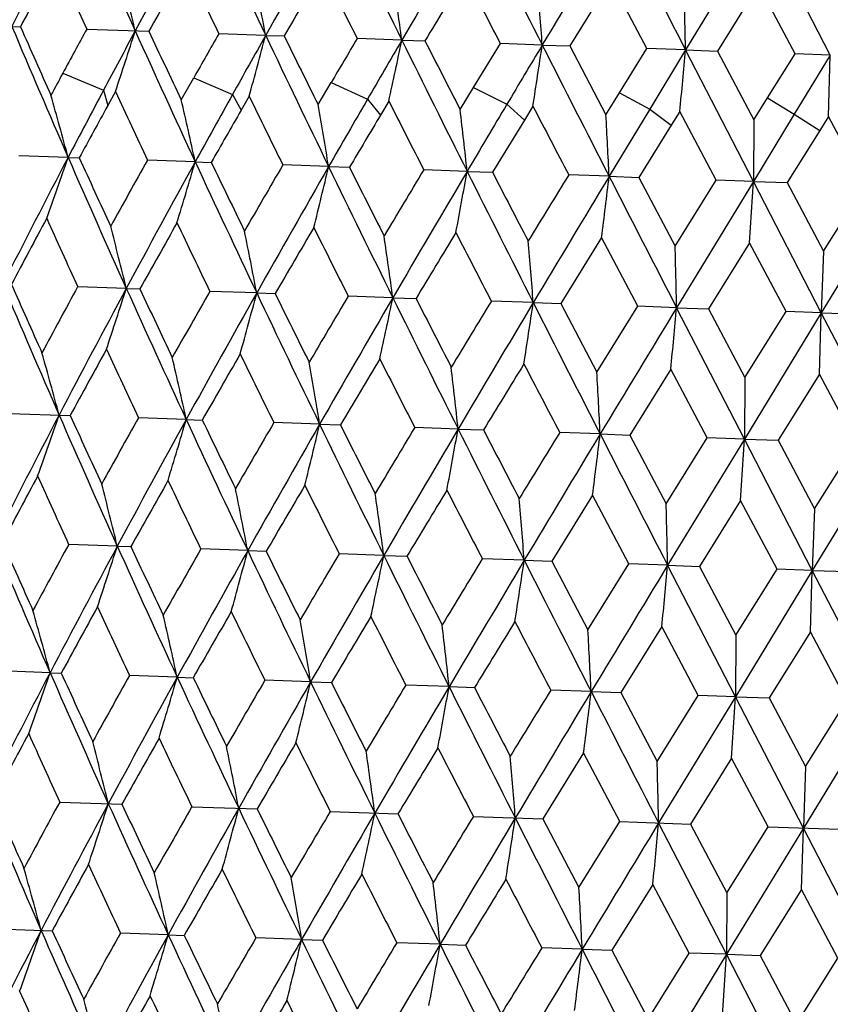
# Model space of a CAD drawing. Units: inches. Extents: x 0 to 22, y 0 to 17.
# Drawn here: x 7.7 to 7.8, y 11.3 to 11.5 of the extents above; entities that cross this region are included whole.
import ezdxf

# ---------------------------------------------------------------- set-up
doc = ezdxf.new("R2010")
doc.units = ezdxf.units.IN
doc.header["$LTSCALE"] = 1.21
doc.header["$MEASUREMENT"] = 0
doc.layers.get('0').update_dxf_attribs({"linetype": 'CONTINUOUS'})

msp = doc.modelspace()

# ---------------------------------------------------------------- linework, layer by layer
at = {"color": 7, "linetype": 'Continuous'}
for p, q in [((7.82678, 11.5588), (7.8104, 11.53187)), ((7.84127, 11.53079), (7.82678, 11.55879)), ((7.7944, 11.5468), (7.78572, 11.53273)), ((7.80212, 11.53216), (7.7944, 11.5468)), ((7.82596, 11.5457), (7.81718, 11.53163)), ((7.83374, 11.53105), (7.82596, 11.5457)), ((7.65605, 11.53726), (7.66852, 11.53682)), ((7.68264, 11.53633), (7.69591, 11.53586)), ((7.72082, 11.53499), (7.71083, 11.53534)), ((7.72082, 11.53499), (7.72477, 11.53486)), ((7.74986, 11.53398), (7.74034, 11.53431)), ((7.74986, 11.53398), (7.75481, 11.53381)), ((7.76516, 11.52385), (7.77088, 11.53325)), ((7.77982, 11.53293), (7.77088, 11.53325)), ((7.77982, 11.53293), (7.78572, 11.53273)), ((7.78572, 11.53273), (7.7934, 11.51808)), ((7.7963, 11.52277), (7.80212, 11.53216)), ((7.8104, 11.53187), (7.80212, 11.53216)), ((7.8104, 11.53187), (7.80275, 11.51926)), ((7.8104, 11.53187), (7.81718, 11.53163)), ((7.82486, 11.50386), (7.8104, 11.53187)), ((7.81718, 11.53163), (7.82495, 11.51698)), ((7.82788, 11.52166), (7.83374, 11.53105)), ((7.84127, 11.53079), (7.83359, 11.51818)), ((7.84127, 11.53079), (7.83374, 11.53105)), ((7.84085, 11.51768), (7.84127, 11.53079)), ((7.67754, 11.52691), (7.68625, 11.52333)), ((7.70282, 11.52125), (7.70548, 11.52594)), ((7.70547, 11.52594), (7.71374, 11.52237)), ((7.68625, 11.52333), (7.68713, 11.52002)), ((7.68877, 11.52299), (7.68713, 11.52002)), ((7.73202, 11.52023), (7.73478, 11.52492)), ((7.73478, 11.52492), (7.74252, 11.52136)), ((7.76231, 11.51917), (7.76516, 11.52385)), ((7.76516, 11.52385), (7.7723, 11.52032)), ((7.71374, 11.52237), (7.71559, 11.51902)), ((7.71731, 11.52199), (7.71559, 11.51902)), ((7.74252, 11.52136), (7.74532, 11.51799)), ((7.74709, 11.52095), (7.74532, 11.51799)), ((7.7934, 11.51808), (7.7963, 11.52277)), ((7.7963, 11.52277), (7.80275, 11.51926)), ((7.82495, 11.51698), (7.82788, 11.52166)), ((7.82788, 11.52166), (7.83359, 11.51818)), ((7.7723, 11.52032), (7.776, 11.51691)), ((7.77782, 11.51988), (7.776, 11.51691)), ((7.80275, 11.51926), (7.79409, 11.50494)), ((7.80275, 11.51926), (7.80734, 11.51582)), ((7.80918, 11.51879), (7.80734, 11.51582)), ((7.81694, 11.50414), (7.80918, 11.51879)), ((7.776, 11.51691), (7.76921, 11.5058)), ((7.83359, 11.51818), (7.82486, 11.50386)), ((7.82495, 11.51698), (7.82486, 11.50386)), ((7.83359, 11.51818), (7.839, 11.51471)), ((7.84085, 11.51768), (7.839, 11.51471)), ((7.84864, 11.50303), (7.84085, 11.51768)), ((7.80734, 11.51582), (7.80044, 11.50471)), ((7.839, 11.51471), (7.83206, 11.50361)), ((7.67868, 11.50897), (7.66816, 11.50933)), ((7.67868, 11.50897), (7.68105, 11.50888)), ((7.70579, 11.50802), (7.69559, 11.50838)), ((7.70578, 11.50802), (7.70921, 11.5079)), ((7.73425, 11.50703), (7.72448, 11.50737)), ((7.73425, 11.50702), (7.7387, 11.50687)), ((7.76379, 11.50599), (7.75454, 11.50632)), ((7.76379, 11.50599), (7.76921, 11.5058)), ((7.79409, 11.50494), (7.78547, 11.50524)), ((7.79409, 11.50494), (7.80044, 11.50471)), ((7.80044, 11.50471), (7.80818, 11.49007)), ((7.80818, 11.49007), (7.81694, 11.50414)), ((7.82486, 11.50386), (7.81694, 11.50414)), ((7.82486, 11.50386), (7.80848, 11.47693)), ((7.82404, 11.49077), (7.82486, 11.50386)), ((7.82486, 11.50386), (7.83206, 11.50361)), ((7.83935, 11.47585), (7.82486, 11.50386)), ((7.83206, 11.50361), (7.83985, 11.48896)), ((7.85576, 11.50278), (7.83935, 11.47585)), ((7.83985, 11.48896), (7.84864, 11.50303)), ((7.79248, 11.49187), (7.7838, 11.47779)), ((7.8002, 11.47722), (7.79248, 11.49187)), ((7.82404, 11.49077), (7.81526, 11.4767)), ((7.83182, 11.47612), (7.82404, 11.49077)), ((7.83985, 11.48896), (7.83935, 11.47585)), ((7.69109, 11.48103), (7.68072, 11.48139)), ((7.69109, 11.48103), (7.69399, 11.48093)), ((7.71891, 11.48006), (7.70891, 11.48041)), ((7.71891, 11.48006), (7.72285, 11.47992)), ((7.74795, 11.47905), (7.73843, 11.47938)), ((7.74795, 11.47905), (7.75289, 11.47887)), ((7.7779, 11.478), (7.76896, 11.47831)), ((7.7779, 11.478), (7.7838, 11.47779)), ((7.7838, 11.47779), (7.79148, 11.46315)), ((7.79148, 11.46315), (7.8002, 11.47722)), ((7.80848, 11.47693), (7.8002, 11.47722)), ((7.80848, 11.47693), (7.81526, 11.4767)), ((7.82294, 11.44893), (7.80848, 11.47693)), ((7.81526, 11.4767), (7.82304, 11.46205)), ((7.83935, 11.47585), (7.82294, 11.44893)), ((7.82304, 11.46205), (7.83182, 11.47612)), ((7.83935, 11.47585), (7.83182, 11.47612)), ((7.83893, 11.46275), (7.83935, 11.47585)), ((7.83935, 11.47585), (7.84696, 11.47559)), ((7.85385, 11.44785), (7.83935, 11.47585)), ((7.80726, 11.46385), (7.79852, 11.44978)), ((7.81502, 11.4492), (7.80726, 11.46385)), ((7.83893, 11.46275), (7.83014, 11.44868)), ((7.84672, 11.4481), (7.83893, 11.46275)), ((7.82304, 11.46205), (7.82294, 11.44893)), ((7.66625, 11.4544), (7.67913, 11.45395)), ((7.70387, 11.45309), (7.69367, 11.45344)), ((7.70387, 11.45309), (7.70729, 11.45297)), ((7.73233, 11.45209), (7.72256, 11.45243)), ((7.73233, 11.45209), (7.73678, 11.45194)), ((7.76187, 11.45106), (7.75263, 11.45138)), ((7.76187, 11.45106), (7.7673, 11.45087)), ((7.79218, 11.45), (7.78355, 11.4503)), ((7.79217, 11.45), (7.79852, 11.44978)), ((7.79852, 11.44978), (7.80626, 11.43513)), ((7.80626, 11.43513), (7.81502, 11.4492)), ((7.82294, 11.44893), (7.80656, 11.422)), ((7.82294, 11.44893), (7.81502, 11.4492)), ((7.82212, 11.43583), (7.82294, 11.44893)), ((7.82294, 11.44893), (7.83014, 11.44868)), ((7.83743, 11.42092), (7.82294, 11.44893)), ((7.83014, 11.44868), (7.83793, 11.43403)), ((7.85385, 11.44785), (7.83743, 11.42092)), ((7.83793, 11.43403), (7.84672, 11.4481)), ((7.79057, 11.43693), (7.78188, 11.42286)), ((7.79828, 11.42229), (7.79057, 11.43693)), ((7.82212, 11.43583), (7.81334, 11.42176)), ((7.82991, 11.42118), (7.82212, 11.43583)), ((7.83793, 11.43403), (7.83743, 11.42092)), ((7.68917, 11.4261), (7.6788, 11.42646)), ((7.68917, 11.4261), (7.69207, 11.426)), ((7.71699, 11.42513), (7.70699, 11.42548)), ((7.71699, 11.42513), (7.72093, 11.42499)), ((7.74603, 11.42411), (7.73651, 11.42445)), ((7.74603, 11.42411), (7.75097, 11.42394)), ((7.77599, 11.42307), (7.76704, 11.42338)), ((7.77599, 11.42307), (7.78188, 11.42286)), ((7.78188, 11.42286), (7.78956, 11.40821)), ((7.78956, 11.40821), (7.79828, 11.42229)), ((7.80656, 11.422), (7.79828, 11.42229)), ((7.80656, 11.422), (7.81334, 11.42176)), ((7.82102, 11.39399), (7.80656, 11.422)), ((7.81334, 11.42176), (7.82112, 11.40711)), ((7.83743, 11.42092), (7.82102, 11.39399)), ((7.82112, 11.40711), (7.82991, 11.42118)), ((7.83743, 11.42092), (7.82991, 11.42118)), ((7.83701, 11.40781), (7.83743, 11.42092)), ((7.83743, 11.42092), (7.84504, 11.42066)), ((7.85193, 11.39291), (7.83743, 11.42092)), ((7.80535, 11.40892), (7.7966, 11.39485)), ((7.81311, 11.39427), (7.80535, 11.40892)), ((7.83701, 11.40781), (7.82822, 11.39374)), ((7.8448, 11.39316), (7.83701, 11.40781)), ((7.82112, 11.40711), (7.82102, 11.39399)), ((7.67484, 11.3991), (7.66433, 11.39947)), ((7.67484, 11.3991), (7.67721, 11.39902)), ((7.70195, 11.39815), (7.69175, 11.39851)), ((7.70195, 11.39815), (7.70537, 11.39803)), ((7.73041, 11.39716), (7.72064, 11.3975)), ((7.73041, 11.39716), (7.73486, 11.397)), ((7.75995, 11.39613), (7.75071, 11.39645)), ((7.75995, 11.39613), (7.76538, 11.39594)), ((7.79026, 11.39507), (7.78163, 11.39537)), ((7.79026, 11.39507), (7.7966, 11.39485)), ((7.7966, 11.39485), (7.80434, 11.3802)), ((7.80434, 11.3802), (7.81311, 11.39427)), ((7.82102, 11.39399), (7.80464, 11.36707)), ((7.82102, 11.39399), (7.81311, 11.39427)), ((7.8202, 11.3809), (7.82102, 11.39399)), ((7.82102, 11.39399), (7.82822, 11.39374)), ((7.83552, 11.36599), (7.82102, 11.39399)), ((7.82822, 11.39374), (7.83601, 11.37909)), ((7.85193, 11.39291), (7.83552, 11.36599)), ((7.83601, 11.37909), (7.8448, 11.39316)), ((7.78865, 11.382), (7.77996, 11.36793)), ((7.79636, 11.36735), (7.78865, 11.382)), ((7.8202, 11.3809), (7.81143, 11.36683)), ((7.82799, 11.36625), (7.8202, 11.3809)), ((7.83601, 11.37909), (7.83552, 11.36599)), ((7.67688, 11.37153), (7.69015, 11.37106)), ((7.70507, 11.37054), (7.71901, 11.37006)), ((7.73459, 11.36951), (7.74905, 11.36901)), ((7.76512, 11.36845), (7.77996, 11.36793)), ((7.77996, 11.36793), (7.78764, 11.35328)), ((7.78764, 11.35328), (7.79636, 11.36735)), ((7.79636, 11.36735), (7.81143, 11.36683)), ((7.8191, 11.33906), (7.80464, 11.36707)), ((7.81143, 11.36683), (7.8192, 11.35218)), ((7.83552, 11.36599), (7.8191, 11.33906)), ((7.8192, 11.35218), (7.82799, 11.36625)), ((7.82799, 11.36625), (7.84312, 11.36572)), ((7.8351, 11.35288), (7.83552, 11.36599)), ((7.85001, 11.33798), (7.83552, 11.36599)), ((7.80343, 11.35398), (7.79469, 11.33991)), ((7.81119, 11.33934), (7.80343, 11.35398)), ((7.8192, 11.35218), (7.8191, 11.33906)), ((7.8351, 11.35288), (7.8263, 11.33881)), ((7.84288, 11.33823), (7.8351, 11.35288)), ((7.66241, 11.34453), (7.6753, 11.34408)), ((7.70003, 11.34322), (7.68983, 11.34357)), ((7.70003, 11.34322), (7.70346, 11.3431)), ((7.7285, 11.34222), (7.71873, 11.34256)), ((7.7285, 11.34222), (7.73294, 11.34207)), ((7.75803, 11.34119), (7.74879, 11.34152)), ((7.75803, 11.34119), (7.76346, 11.341)), ((7.78834, 11.34013), (7.77972, 11.34044)), ((7.78834, 11.34013), (7.79469, 11.33991)), ((7.79469, 11.33991), (7.80242, 11.32526)), ((7.80242, 11.32526), (7.81119, 11.33934)), ((7.8191, 11.33906), (7.80272, 11.31213)), ((7.8191, 11.33906), (7.81119, 11.33934)), ((7.81828, 11.32597), (7.8191, 11.33906)), ((7.8191, 11.33906), (7.8263, 11.33881)), ((7.8336, 11.31105), (7.8191, 11.33906)), ((7.8263, 11.33881), (7.83409, 11.32416)), ((7.83409, 11.32416), (7.84288, 11.33823))]:
    msp.add_line(p, q, dxfattribs=at)
for centre, radius, start, end in [((9.81636, 10.44683), 2.41025, 152.38895, 153.1113), ((10.12238, 12.63151), 2.66498, 203.61621, 204.27332), ((10.31149, 10.12721), 2.97339, 151.12745, 151.71962), ((10.75161, 12.97444), 3.35524, 204.87768, 205.40507), ((11.06493, 9.64979), 3.83889, 150.12526, 150.58831), ((11.76139, 13.51475), 4.47391, 205.87985, 206.27877), ((12.3632, 8.83979), 5.34243, 149.37978, 149.71503), ((13.67487, 14.52329), 6.61013, 206.625329, 206.897074), ((15.18467, 7.10072), 8.62997, 148.888471, 149.097113), ((18.82139, 17.20589), 12.38695, 207.116678, 207.262293), ((9.8171, 10.40378), 2.42903, 151.81837, 152.19542), ((10.00949, 12.59879), 2.55794, 204.18261, 204.5418), ((6.71962, 11.29888), 1.00184, 13.68889, 14.46948), ((10.32644, 10.06841), 3.01216, 150.53728, 150.84486), ((10.59701, 12.92769), 3.20448, 205.46364, 205.75355), ((6.55476, 11.31204), 1.18719, 10.82436, 11.47436), ((11.10815, 9.56246), 3.91633, 149.52031, 149.75919), ((11.52286, 13.43688), 4.23405, 206.48054, 206.70198), ((6.24578, 11.32892), 1.518, 7.76371, 8.26638), ((12.47657, 8.68943), 5.51231, 148.76432, 148.93532), ((13.22217, 14.35775), 6.13958, 207.23649, 207.390269), ((5.56846, 11.3571), 2.21835, 4.54634, 4.88742), ((3.35952, 11.43708), 4.45188, 1.22005, 1.38912), ((9.88172, 12.47195), 2.40431, 202.88677, 203.6109), ((9.86855, 12.50718), 2.40452, 203.80072, 204.18165), ((9.94469, 10.30608), 2.57495, 151.45992, 151.69808), ((10.08916, 10.24726), 2.72072, 151.72771, 152.02944), ((6.73775, 11.84064), 1.00267, 341.53016, 342.31007), ((10.3968, 12.75557), 2.96614, 204.27879, 204.87239), ((10.38931, 12.80049), 2.97552, 205.15125, 205.46264), ((10.51623, 9.93181), 3.23134, 150.24824, 150.44012), ((10.72025, 9.84464), 3.44294, 150.59615, 150.83703), ((6.57207, 11.83905), 1.18831, 344.52543, 345.17478), ((11.18, 13.1783), 3.82967, 205.41043, 205.87459), ((11.18367, 13.23962), 3.8562, 206.2369, 206.47952), ((11.42146, 9.34861), 4.28111, 149.29987, 149.44602), ((11.74796, 9.1998), 4.62959, 149.72265, 149.90328), ((6.26203, 11.84384), 1.51976, 347.73357, 348.23564), ((12.52873, 13.89419), 5.32992, 206.28404, 206.62007), ((12.56058, 13.9889), 5.39657, 207.06077, 207.23545), ((13.74759, 7.96194), 6.95459, 149.104549, 149.225534), ((5.58266, 11.86314), 2.22184, 351.1127, 351.45322), ((15.45883, 15.4291), 8.61088, 206.902288, 207.111389), ((3.36431, 11.93808), 4.4646, 354.61117, 354.77975), ((9.88864, 10.33627), 2.51129, 151.69812, 151.8198), ((9.96694, 10.31223), 2.58231, 152.03064, 152.39089), ((10.28568, 12.72604), 2.86204, 204.85635, 205.17924), ((6.77151, 11.26524), 0.93934, 15.0385, 15.87706), ((6.64721, 11.27753), 1.08338, 12.28376, 13.00062), ((10.53581, 9.94764), 3.23169, 150.83818, 151.12912), ((11.02119, 13.13376), 3.67606, 206.00493, 206.25889), ((11.43465, 9.38149), 4.26741, 149.90437, 150.12664), ((12.26308, 13.81115), 5.06351, 206.89096, 207.07683), ((10.01975, 10.23857), 2.66143, 151.21727, 151.49042), ((10.62788, 9.84128), 3.36099, 150.05409, 150.27271), ((6.42406, 11.29208), 1.3277, 9.31659, 9.89435), ((5.97854, 11.31294), 1.79566, 6.17187, 6.59484), ((13.08925, 8.35412), 6.18829, 149.226581, 149.38089), ((14.85931, 15.20903), 7.98481, 207.517597, 207.636152), ((11.6083, 9.21095), 4.49945, 149.15365, 149.31838), ((4.84791, 11.35603), 2.94995, 2.89337, 3.14907), ((9.81378, 10.39231), 2.40948, 152.3904, 153.11299), ((6.79128, 11.81517), 0.93875, 340.12345, 340.96259), ((10.11896, 12.57595), 2.66335, 203.61687, 204.27438), ((10.10498, 12.61409), 2.664, 204.51103, 204.85688), ((10.15849, 10.13287), 2.82098, 150.81703, 151.14462), ((10.30878, 10.07279), 2.97245, 151.12865, 151.721), ((6.66657, 11.81157), 1.08264, 342.99976, 343.71715), ((10.74763, 12.91859), 3.35298, 204.87817, 205.40592), ((10.74138, 12.96906), 3.36586, 205.72882, 206.00549), ((10.84256, 9.68803), 3.61004, 149.73737, 149.99597), ((11.06203, 9.59549), 3.83771, 150.12619, 150.58939), ((6.44323, 11.81259), 1.32669, 346.10589, 346.68412), ((11.75636, 13.45834), 4.47046, 205.88019, 206.27942), ((11.76781, 13.53182), 4.50934, 206.68322, 206.89152), ((11.98673, 8.95526), 4.94159, 148.91943, 149.10989), ((12.35996, 8.78571), 5.34086, 149.38046, 149.71581), ((5.99796, 11.82281), 1.79403, 349.40524, 349.82863), ((13.66733, 14.46555), 6.60384, 206.625509, 206.897513), ((13.73326, 14.59429), 6.7163, 207.377415, 207.518173), ((14.33287, 7.47096), 7.6905, 148.360113, 148.483202), ((15.18075, 7.04706), 8.62759, 148.888893, 149.097593), ((4.86914, 11.85854), 2.94625, 352.85086, 353.10689), ((18.80373, 17.1429), 12.36927, 207.116703, 207.262526), ((9.81803, 10.34745), 2.4322, 151.82097, 152.19754), ((10.00715, 12.54357), 2.55744, 204.18077, 204.54002), ((6.71764, 11.24392), 1.00191, 13.68966, 14.47025), ((10.32881, 10.01122), 3.01701, 150.53997, 150.84707), ((10.59432, 12.87227), 3.20357, 205.46173, 205.75172), ((11.11332, 9.50357), 3.92445, 149.52308, 149.76146), ((11.51941, 13.38103), 4.23227, 206.47859, 206.70011), ((6.55267, 11.25706), 1.18737, 10.82498, 11.47491), ((6.24341, 11.27391), 1.51845, 7.76415, 8.2667), ((12.4884, 8.62647), 5.52822, 148.76712, 148.93764), ((13.21673, 14.30077), 6.13551, 207.234506, 207.388381), ((5.56524, 11.30205), 2.21965, 4.54659, 4.88749), ((3.35103, 11.382), 4.45846, 1.2201, 1.38893), ((9.88686, 12.42006), 2.412, 202.88823, 203.61004), ((9.87404, 12.45559), 2.41265, 203.80231, 204.1819), ((9.90302, 10.27262), 2.52978, 151.45697, 151.82015), ((10.03997, 10.21769), 2.66708, 151.72647, 152.38307), ((6.73688, 11.78536), 1.00156, 341.53014, 342.31103), ((10.40349, 12.70459), 2.9756, 204.28001, 204.87172), ((10.39895, 12.75107), 2.98832, 205.15289, 205.46291), ((10.45362, 9.91138), 3.16153, 150.24527, 150.53911), ((10.64399, 9.83151), 3.35765, 150.59475, 151.12178), ((6.57154, 11.78373), 1.18688, 344.52536, 345.17559), ((11.18905, 13.12865), 3.84184, 205.41141, 205.8741), ((11.2014, 13.19449), 3.87815, 206.23858, 206.47979), ((11.31636, 9.35469), 4.16124, 149.29689, 149.52219), ((11.61386, 9.22189), 4.47661, 149.72108, 150.11977), ((6.26216, 11.78846), 1.51766, 347.73345, 348.23628), ((12.54187, 13.84677), 5.34675, 206.28479, 206.61975), ((12.59749, 13.95398), 5.44024, 207.06247, 207.23573), ((12.88292, 8.3578), 5.99084, 148.608634, 148.766224), ((13.45222, 8.08237), 6.61273, 149.10281, 149.374456), ((5.58451, 11.80762), 2.21803, 351.11253, 351.45369), ((15.48077, 15.38636), 8.63768, 206.902792, 207.111242), ((18.39504, 5.04972), 12.38484, 148.737626, 148.883269), ((3.3746, 11.88201), 4.45234, 354.61095, 354.78002), ((6.77045, 11.21054), 0.93845, 15.03789, 15.87734), ((10.05021, 10.16588), 2.69836, 151.14577, 151.48721), ((10.26715, 12.66336), 2.84371, 204.85554, 205.18049), ((6.6463, 11.22282), 1.08235, 12.28334, 13.00098), ((10.67674, 9.75712), 3.41958, 149.99715, 150.26946), ((10.99173, 13.06533), 3.64539, 206.00411, 206.26018), ((6.4234, 11.23736), 1.32643, 9.31639, 9.89478), ((11.6962, 9.10242), 4.60404, 149.1111, 149.31511), ((12.20894, 13.72965), 5.00493, 206.89012, 207.07814), ((5.97837, 11.2582), 1.7939, 6.1719, 6.59534), ((13.67901, 7.84531), 6.92448, 148.484432, 148.620953), ((14.72833, 15.08673), 7.83923, 207.516746, 207.63749), ((4.84902, 11.30124), 2.94691, 2.89364, 3.14963), ((9.81059, 10.33796), 2.40808, 152.38876, 153.11177), ((6.78943, 11.76024), 0.93868, 340.12194, 340.96115), ((10.11692, 12.5209), 2.66319, 203.61559, 204.27314), ((10.10872, 12.56165), 2.67019, 204.50933, 204.85439), ((10.15734, 10.07767), 2.82178, 150.82001, 151.1475), ((10.30517, 10.01871), 2.97056, 151.12733, 151.72006), ((6.6647, 11.75665), 1.0826, 342.99843, 343.71585), ((10.74583, 12.86364), 3.35309, 204.87715, 205.40489), ((10.74846, 12.91835), 3.3758, 205.72707, 206.00292), ((10.84171, 9.6327), 3.61117, 149.74042, 149.99893), ((11.05767, 9.54188), 3.83494, 150.12519, 150.58872), ((6.44127, 11.75769), 1.32674, 346.10476, 346.68298), ((11.75518, 13.4037), 4.47125, 205.87943, 206.27859), ((11.78192, 13.48478), 4.52721, 206.68142, 206.8889), ((11.98648, 8.89963), 4.94338, 148.92253, 149.11291), ((12.35404, 8.73307), 5.33625, 149.37977, 149.71541), ((5.99577, 11.76795), 1.7943, 349.40434, 349.82766), ((13.66807, 14.41189), 6.60679, 206.625004, 206.896891), ((13.76662, 14.55738), 6.75591, 207.37558, 207.515514), ((14.33427, 7.41448), 7.69414, 148.363242, 148.486272), ((15.17023, 6.99726), 8.61758, 148.888514, 149.097455), ((4.86593, 11.8038), 2.94755, 352.85021, 353.10613), ((18.8146, 17.09446), 12.38361, 207.116452, 207.262108), ((9.81028, 10.29551), 2.42564, 151.81834, 152.19594), ((10.00916, 12.49052), 2.5618, 204.18309, 204.54175), ((6.71553, 11.18895), 1.0021, 13.68876, 14.46914), ((10.31795, 9.96117), 3.00682, 150.53725, 150.84539), ((10.59875, 12.82051), 3.21067, 205.46413, 205.75349), ((11.0964, 9.45724), 3.90715, 149.52029, 149.75973), ((11.52883, 13.33194), 4.24503, 206.48104, 206.70191), ((6.55062, 11.20212), 1.18749, 10.82422, 11.47404), ((6.24155, 11.219), 1.5184, 7.76355, 8.26609), ((12.45701, 8.58909), 5.49393, 148.76429, 148.93587), ((13.23907, 14.25862), 6.16292, 207.237003, 207.390203), ((5.56404, 11.24719), 2.21892, 4.54618, 4.88717), ((3.35451, 11.3272), 4.45306, 1.21988, 1.38891), ((9.87777, 12.36205), 2.4042, 202.88701, 203.61119), ((9.85977, 12.39514), 2.39912, 203.80078, 204.18256), ((9.91471, 10.21034), 2.54524, 151.45799, 151.819), ((10.03035, 10.16687), 2.65834, 151.72605, 152.38481), ((6.73386, 11.73078), 1.00272, 341.53068, 342.31055), ((10.3927, 12.6456), 2.96585, 204.27895, 204.87262), ((10.37784, 12.68704), 2.96709, 205.15131, 205.46359), ((10.47318, 9.84424), 3.18624, 150.24633, 150.53793), ((10.63276, 9.7818), 3.34697, 150.59449, 151.1232), ((6.56825, 11.72917), 1.1883, 344.52588, 345.17524), ((11.17558, 13.06816), 3.82902, 205.41052, 205.87476), ((11.16697, 13.12341), 3.84186, 206.23696, 206.48049), ((11.35192, 9.2776), 4.20478, 149.29799, 149.52098), ((11.60024, 9.17378), 4.46307, 149.72097, 150.12087), ((6.25837, 11.73392), 1.51958, 347.73394, 348.23607), ((12.5235, 13.78363), 5.32838, 206.28405, 206.62018), ((12.53157, 13.86618), 5.3683, 207.06083, 207.23644), ((12.95919, 8.25529), 6.08237, 148.609758, 148.764992), ((13.43478, 8.03673), 6.59463, 149.102859, 149.375248), ((5.57954, 11.75315), 2.22111, 351.11298, 351.45362), ((15.45077, 15.31708), 8.60614, 206.902219, 207.111438), ((18.37238, 5.00743), 12.36055, 148.737822, 148.883751), ((3.36477, 11.82779), 4.46029, 354.61136, 354.7801), ((6.76792, 11.15543), 0.93908, 15.03879, 15.87758), ((10.0381, 10.1166), 2.6867, 151.14654, 151.48949), ((10.27799, 12.61432), 2.85777, 204.85526, 205.17864), ((10.65827, 9.7118), 3.40044, 149.99794, 150.27181), ((11.01089, 13.02066), 3.66883, 206.00381, 206.25827), ((6.64366, 11.16772), 1.08308, 12.28407, 13.00113), ((6.42058, 11.18227), 1.32734, 9.31693, 9.89484), ((11.6641, 9.06561), 4.56884, 149.1119, 149.31751), ((12.24685, 13.69489), 5.04957, 206.88981, 207.0762), ((13.60876, 7.8324), 6.84426, 148.485248, 148.623383), ((14.82443, 15.08281), 7.94973, 207.516438, 207.635517), ((5.97519, 11.20311), 1.79517, 6.17222, 6.59532), ((4.84485, 11.24618), 2.94917, 2.89374, 3.14951), ((9.81125, 10.28175), 2.41096, 152.39029, 153.11242), ((6.78759, 11.70525), 0.93859, 340.12311, 340.96239), ((10.11664, 12.46675), 2.665, 203.61698, 204.27409), ((10.10454, 12.50578), 2.66774, 204.51122, 204.85659), ((10.15347, 10.02369), 2.8196, 150.81755, 151.14529), ((10.30668, 9.96196), 2.97444, 151.12857, 151.72052), ((6.6629, 11.70166), 1.08247, 342.99943, 343.71694), ((10.74563, 12.80958), 3.35501, 204.87826, 205.4057), ((10.74302, 12.86184), 3.37194, 205.72901, 206.00518), ((10.83673, 9.57937), 3.60771, 149.7379, 149.99666), ((11.06067, 9.4842), 3.84058, 150.12616, 150.589), ((6.43955, 11.70269), 1.32653, 346.10558, 346.68388), ((11.75485, 13.3496), 4.47305, 205.88024, 206.27925), ((11.77384, 13.42693), 4.5204, 206.68341, 206.89121), ((11.97907, 8.84775), 4.9371, 148.91997, 149.11059), ((12.36019, 8.67344), 5.34558, 149.38046, 149.71551), ((5.99426, 11.71292), 1.79388, 349.40494, 349.82836), ((13.66661, 14.35726), 6.60734, 206.62554, 206.897405), ((13.75139, 14.49582), 6.74104, 207.377609, 207.517851), ((14.31962, 7.36698), 7.6794, 148.360654, 148.483918), ((15.18564, 6.93194), 8.63778, 148.888937, 149.097388), ((4.86522, 11.74869), 2.94634, 352.85058, 353.10661), ((18.80427, 17.03528), 12.37418, 207.116709, 207.262476), ((9.81496, 10.23715), 2.43308, 151.82047, 152.19689), ((10.00101, 12.43268), 2.55492, 204.18088, 204.54049), ((6.71397, 11.13409), 1.00174, 13.68947, 14.47018), ((10.32619, 9.90063), 3.01842, 150.53945, 150.84639), ((10.58685, 12.76068), 3.19955, 205.46184, 205.7522), ((6.54908, 11.14724), 1.18712, 10.82483, 11.47489), ((11.11159, 9.39241), 3.92692, 149.52254, 149.76077), ((11.50923, 13.26801), 4.22519, 206.4787, 206.7006), ((6.23999, 11.1641), 1.51803, 7.76405, 8.26673), ((12.48883, 8.51395), 5.53325, 148.76658, 148.93693), ((13.1996, 14.18407), 6.12056, 207.234626, 207.38888), ((5.56231, 11.19226), 2.21874, 4.54655, 4.88758), ((3.35076, 11.27221), 4.45489, 1.22011, 1.38908), ((9.88251, 12.30996), 2.41143, 202.88781, 203.60981), ((9.87044, 12.34581), 2.4129, 203.80181, 204.18138), ((9.90163, 10.16145), 2.53254, 151.45754, 151.82033), ((10.03499, 10.10841), 2.66579, 151.72608, 152.38299), ((6.73291, 11.67554), 1.0017, 341.52994, 342.31068), ((10.399, 12.59441), 2.97488, 204.27966, 204.87153), ((10.39546, 12.64134), 2.98869, 205.15237, 205.46236), ((10.4536, 9.79937), 3.16591, 150.24586, 150.5393), ((10.63884, 9.72236), 3.35616, 150.59443, 151.12168), ((6.5675, 11.67392), 1.18709, 344.52521, 345.17529), ((11.18436, 13.01836), 3.84088, 205.41114, 205.87395), ((11.1981, 13.08485), 3.87873, 206.23804, 206.47923), ((11.31915, 9.24095), 4.16891, 149.2975, 149.52239), ((11.60854, 9.11287), 4.4749, 149.72084, 150.11967), ((6.25798, 11.67867), 1.51801, 347.73335, 348.23604), ((12.53679, 13.73627), 5.34537, 206.28458, 206.61965), ((12.59465, 13.84456), 5.44134, 207.06193, 207.23516), ((12.89277, 8.23965), 6.00684, 148.609252, 148.766423), ((13.44687, 7.97339), 6.61097, 149.102641, 149.374353), ((5.57993, 11.69787), 2.21877, 351.11248, 351.4535), ((15.47475, 15.27536), 8.63521, 206.902662, 207.111176), ((18.39171, 4.93952), 12.38545, 148.737528, 148.883161), ((3.36783, 11.77242), 4.45529, 354.61096, 354.77991), ((6.76656, 11.10067), 0.9385, 15.03764, 15.877), ((10.0436, 10.05751), 2.69521, 151.14532, 151.48716), ((10.26467, 12.55415), 2.84522, 204.85611, 205.1809), ((10.66845, 9.6498), 3.41445, 149.99669, 150.26941), ((10.99018, 12.95662), 3.64796, 206.00469, 206.2606), ((6.64244, 11.11295), 1.08237, 12.28308, 13.00065), ((6.41959, 11.12751), 1.3264, 9.31611, 9.89447), ((11.68429, 8.99733), 4.59467, 149.11062, 149.31506), ((12.20949, 13.62207), 5.00987, 206.89072, 207.07857), ((13.65699, 7.74652), 6.90319, 148.48395, 148.620894), ((14.7354, 14.98264), 7.85157, 207.517355, 207.637915), ((5.97472, 11.14836), 1.79371, 6.17161, 6.59507), ((4.84607, 11.19143), 2.94603, 2.89334, 3.14939), ((9.80462, 10.22921), 2.40567, 152.38875, 153.11247), ((6.78537, 11.65045), 0.93891, 340.12227, 340.96122), ((10.1101, 12.40972), 2.65993, 203.61529, 204.27365), ((10.10115, 12.45007), 2.66608, 204.50904, 204.85464), ((10.15879, 9.96483), 2.82784, 150.81966, 151.14646), ((10.2988, 9.91024), 2.96766, 151.12729, 151.7206), ((6.66059, 11.64686), 1.08288, 342.99876, 343.71595), ((10.73817, 12.75199), 3.34887, 204.87691, 205.40532), ((10.73859, 12.80556), 3.3691, 205.72676, 206.00318), ((10.84664, 9.51769), 3.62133, 149.74007, 149.99786), ((11.05072, 9.4338), 3.83136, 150.12514, 150.5891), ((6.43708, 11.6479), 1.3271, 346.10508, 346.6831), ((11.74605, 13.29124), 4.46536, 205.87924, 206.27893), ((11.76719, 13.36942), 4.51501, 206.68111, 206.88917), ((11.99922, 8.77973), 4.96275, 148.92218, 149.11182), ((12.34622, 8.62555), 5.33162, 149.3797, 149.71562), ((5.9914, 11.65817), 1.79485, 349.40465, 349.82782), ((13.6558, 14.29778), 6.59736, 206.624866, 206.897143), ((13.73851, 14.43491), 6.72856, 207.375274, 207.515783), ((14.37089, 7.27963), 7.74168, 148.362888, 148.485164), ((15.16104, 6.89061), 8.61133, 148.888428, 149.097519), ((4.86101, 11.69405), 2.94864, 352.8505, 353.10632), ((18.79181, 16.97486), 12.3623, 207.116367, 207.262275), ((10.00926, 12.38242), 2.56612, 204.18314, 204.5412), ((10.30935, 9.85402), 3.00133, 150.53771, 150.84642), ((10.60115, 12.71362), 3.21758, 205.46418, 205.75293), ((6.71134, 11.079), 1.00246, 13.68906, 14.46914), ((6.54634, 11.09216), 1.18794, 10.8244, 11.47396), ((11.08442, 9.3522), 3.89769, 149.52075, 149.76078), ((11.53593, 13.22753), 4.25725, 206.4811, 206.70134)]:
    msp.add_arc(centre, radius, start, end, dxfattribs=at)

doc.saveas('drawing.dxf')
